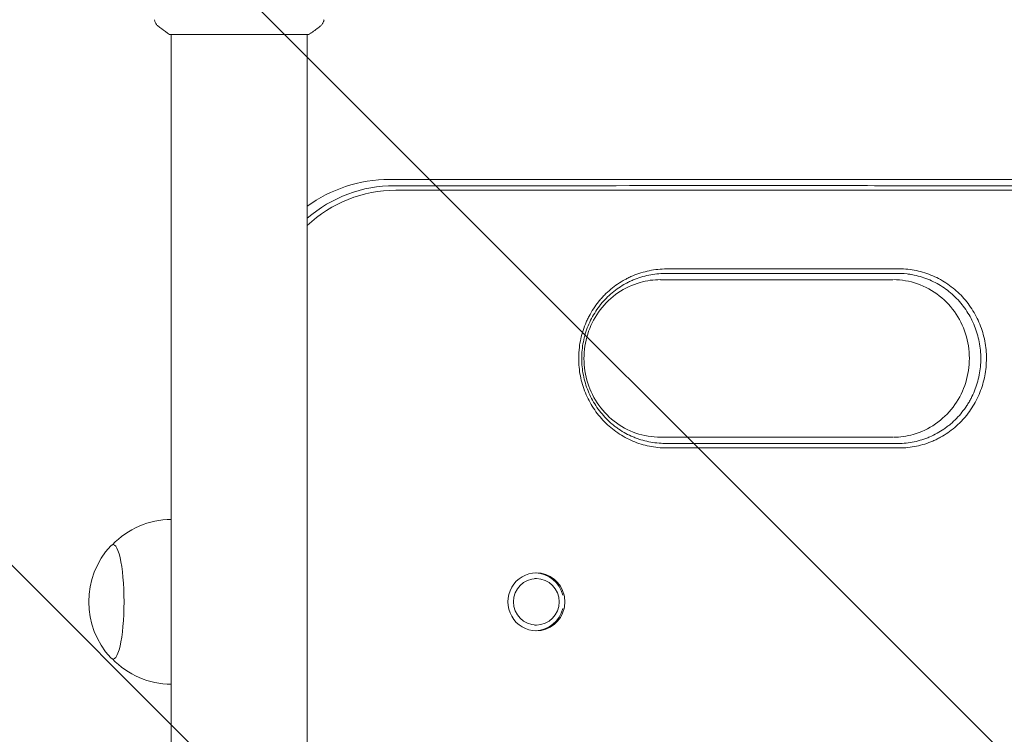
# Model space of a CAD drawing. Units: millimetres. Extents: x -2288 to 2239, y -1933 to 1933.
# Drawn here: x -798 to -523, y 83 to 283 of the extents above; entities that cross this region are included whole.
import ezdxf

# ---------------------------------------------------------------- set-up
doc = ezdxf.new("R2010")
doc.units = ezdxf.units.MM
doc.header["$LTSCALE"] = 20
doc.linetypes.add('HIDDEN', pattern=[9.525, 6.35, -3.175])
for name, color, linetype in [('2d', 230, 'Continuous'), ('EN16630-TrainingSpace', 20, 'HIDDEN'), ('EN16630-TrainingSpace_Hatch', 20, 'HIDDEN')]:
    doc.layers.add(name, color=color, linetype=linetype)

msp = doc.modelspace()

# ---------------------------------------------------------------- hatches: boundary and pattern name
at = {"layer": 'EN16630-TrainingSpace_Hatch'}
h = msp.add_hatch(dxfattribs=at)
h.set_pattern_fill('ANSI31', color=256, scale=50, angle=90)
h.set_pattern_definition([(135, (-736.84, -382.54), (-112.253, -112.253), [])])
edge = h.paths.add_edge_path()
edge.add_arc((-100, 0), 1000, 90, 270)
edge.add_line((-100, -1000), (100, -1000))
edge.add_arc((100, 0), 1000, 270, 450)
edge.add_line((100, 1000), (-100, 1000))

# ---------------------------------------------------------------- linework, layer by layer
at = {"layer": '2d', "lineweight": 0}
for p, q in [((-717.34, 278.55), (-756.34, 278.55)), ((-755.84, 278.55), (-755.84, -278.54)), ((-717.84, 278.55), (-717.84, -278.54)), ((-694.85, 238), (-647.85, 238)), ((-647.85, 238), (-390.6, 238)), ((-693.51, 236.27), (-646.51, 236.27)), ((-693.13, 235), (-646.12, 235)), ((-554.32, 210), (-619.2, 210)), ((-619.2, 166), (-554.32, 166)), ((-771.93, 136), (-772.07, 136)), ((-654.25, 126.5), (-653.87, 126.5)), ((-654.25, 113.5), (-653.87, 113.5)), ((-771.93, 104), (-772.07, 104))]:
    msp.add_line(p, q, dxfattribs=at)
for centre, start, end in [((-755.72, 120), 90.3058, 136.0347), ((-755.86, 120), 137.0484, 222.9516), ((-755.72, 120), 223.9653, 269.6942)]:
    msp.add_arc(centre, 23, start, end, dxfattribs=at)
for centre, major_axis, ratio, start_param, end_param in [((-693.51, 198), (0, 38.27), 0.98149, 0, 0.70451), ((-693.51, 198), (0, -38.27), 0.98149, 3.141593, 3.846103), ((-693.13, 198), (0, -37), 0.98149, 3.141593, 3.88987), ((-772.07, 120), (0, 16), 0.191532, 4.712389, 6.486094), ((-653.87, 120), (0, 8.1), 0.98149, 0, 3.141593), ((-654.25, 120), (0, 8.1), 0.98149, 4.939338, 6.259093), ((-653.87, 120), (0, 8.1), 0.98149, 4.939339, 6.283185), ((-772.07, 120), (0, 16), 0.191532, 2.938683, 4.712389), ((-654.25, 120), (0, 8.1), 0.98149, 3.165685, 4.48544), ((-653.87, 120), (0, 8.1), 0.98149, 3.141593, 4.485439)]:
    msp.add_ellipse(centre, major_axis=major_axis, ratio=ratio, start_param=start_param, end_param=end_param, dxfattribs=at)
msp.add_ellipse((-653.87, 120), major_axis=(0, 6.5), ratio=0.98149, dxfattribs=at)
for points, knots in [([(-759.45, 280.82), (-759.7, 281.02), (-759.93, 281.26), (-760.18, 281.67), (-760.26, 281.81), (-760.37, 282.07), (-760.42, 282.19), (-760.49, 282.42), (-760.51, 282.54), (-760.53, 282.64)], [0, 0, 0, 0, 0.971802, 0.971802, 1.448447, 1.448447, 1.834818, 1.834818, 2.252163, 2.252163, 2.252163, 2.252163]), ([(-756.34, 278.55), (-757.08, 279.04), (-757.8, 279.55), (-758.82, 280.32), (-759.14, 280.57), (-759.45, 280.82)], [0, 0, 0, 0, 2.660887, 2.660887, 3.904745, 3.904745, 3.904745, 3.904745]), ([(-714.23, 280.82), (-715.01, 280.19), (-715.85, 279.56), (-716.92, 278.83), (-717.13, 278.69), (-717.34, 278.55)], [0, 0, 0, 0, 3.150023, 3.150023, 3.901435, 3.901435, 3.901435, 3.901435]), ([(-713.15, 282.64), (-713.16, 282.58), (-713.18, 282.5), (-713.22, 282.32), (-713.25, 282.23), (-713.34, 281.99), (-713.4, 281.84), (-713.6, 281.48), (-713.76, 281.27), (-714.03, 280.99), (-714.12, 280.9), (-714.23, 280.82)], [0, 0, 0, 0, 0.281105, 0.281105, 0.591987, 0.591987, 1.075535, 1.075535, 1.846945, 1.846945, 2.242897, 2.242897, 2.242897, 2.242897]), ([(-713.15, 282.64), (-713.15, 282.64), (-713.15, 282.64), (-713.15, 282.64), (-713.15, 282.64), (-713.15, 282.64)], [0.00233076317, 0.00233076317, 0.00233076317, 0.00233076317, 0.00233614505, 0.00233614505, 0.00234572328, 0.00234572328, 0.00234572328, 0.00234572328]), ([(-717.84, 230.55), (-714.58, 232.9), (-710.97, 234.75), (-703.19, 237.33), (-699.02, 238), (-694.85, 238)], [5.6661665, 5.6661665, 5.6661665, 5.6661665, 5.969026, 5.969026, 6.2831853, 6.2831853, 6.2831853, 6.2831853]), ([(-631.62, 236.27), (-611.35, 236.28), (-591.09, 236.28), (-560.73, 236.27), (-550.61, 236.27), (-530.38, 236.26), (-520.27, 236.26), (-489.94, 236.26), (-469.75, 236.26), (-429.38, 236.27), (-409.21, 236.27), (-389.06, 236.27)], [0.0151744, 0.0151744, 0.0151744, 0.0151744, 0.0771543, 0.0771543, 0.1081443, 0.1081443, 0.1391343, 0.1391343, 0.2011142, 0.2011142, 0.2630941, 0.2630941, 0.2630941, 0.2630941]), ([(-631.62, 236.27), (-611.35, 236.28), (-591.09, 236.28), (-560.73, 236.27), (-550.61, 236.27), (-530.38, 236.26), (-520.27, 236.26), (-489.94, 236.26), (-469.75, 236.26), (-429.38, 236.27), (-409.21, 236.27), (-389.06, 236.27)], [0.0151744, 0.0151744, 0.0151744, 0.0151744, 0.0771543, 0.0771543, 0.1081443, 0.1081443, 0.1391343, 0.1391343, 0.2011142, 0.2011142, 0.2630941, 0.2630941, 0.2630941, 0.2630941]), ([(-631.23, 235.01), (-610.96, 235.02), (-590.7, 235.02), (-560.32, 235), (-550.2, 235), (-529.97, 234.99), (-519.85, 234.99), (-489.53, 234.99), (-469.32, 234.99), (-428.95, 235), (-408.78, 235), (-388.62, 235)], [0.0151778, 0.0151778, 0.0151778, 0.0151778, 0.0771714, 0.0771714, 0.1081682, 0.1081682, 0.1391651, 0.1391651, 0.2011587, 0.2011587, 0.2631523, 0.2631523, 0.2631523, 0.2631523]), ([(-617.51, 163.01), (-619.13, 163), (-620.73, 163.16), (-623.08, 163.64), (-623.86, 163.84), (-625.41, 164.32), (-626.17, 164.59), (-628.39, 165.53), (-629.8, 166.3), (-631.81, 167.66), (-632.46, 168.16), (-633.71, 169.2), (-634.3, 169.75), (-635.43, 170.9), (-635.97, 171.5), (-636.98, 172.76), (-637.46, 173.42), (-638.81, 175.48), (-639.57, 176.92), (-640.48, 179.18), (-640.75, 179.95), (-641.22, 181.52), (-641.42, 182.32), (-641.89, 184.73), (-642.05, 186.35), (-642.05, 188.39), (-642.04, 188.8), (-642, 189.62), (-641.97, 190.04), (-641.85, 191.27), (-641.73, 192.08), (-641.26, 194.47), (-640.8, 196.03), (-640.03, 197.93), (-639.87, 198.31), (-639.52, 199.06), (-639.34, 199.42), (-638.77, 200.5), (-637.95, 201.9), (-637, 203.21), (-636.24, 204.16), (-635.98, 204.47), (-635.43, 205.08), (-635.15, 205.38), (-633.73, 206.84), (-632.49, 207.87), (-630.5, 209.23), (-629.81, 209.65), (-628.74, 210.24), (-628.38, 210.42), (-627.65, 210.77), (-627.28, 210.94), (-625.43, 211.72), (-623.9, 212.19), (-621.54, 212.67), (-620.74, 212.8), (-619.13, 212.96), (-618.32, 213), (-617.51, 212.99)], [0.00005495, 0.00005495, 0.00005495, 0.00005495, 0.00495238, 0.00495238, 0.00740109, 0.00740109, 0.00984981, 0.00984981, 0.01474724, 0.01474724, 0.01719595, 0.01719595, 0.01964467, 0.01964467, 0.02209338, 0.02209338, 0.0245421, 0.0245421, 0.02943953, 0.02943953, 0.03188824, 0.03188824, 0.03433696, 0.03433696, 0.03923439, 0.03923439, 0.04045874, 0.04045874, 0.0416831, 0.0416831, 0.04413182, 0.04413182, 0.04902925, 0.04902925, 0.0502536, 0.0502536, 0.05147796, 0.05147796, 0.05392668, 0.05637539, 0.05637539, 0.05759975, 0.05759975, 0.05882411, 0.05882411, 0.06372154, 0.06372154, 0.06617025, 0.06617025, 0.06739461, 0.06739461, 0.06861897, 0.06861897, 0.0735164, 0.0735164, 0.07596511, 0.07596511, 0.07841383, 0.07841383, 0.07841383, 0.07841383]), ([(-617.9, 164.27), (-619.43, 164.26), (-620.95, 164.42), (-623.18, 164.87), (-623.92, 165.06), (-625.02, 165.4), (-625.39, 165.52), (-626.11, 165.78), (-626.47, 165.92), (-628.23, 166.66), (-629.56, 167.39), (-631.15, 168.47), (-631.46, 168.7), (-632.08, 169.16), (-632.38, 169.4), (-633.27, 170.14), (-633.83, 170.67), (-635.44, 172.31), (-636.41, 173.5), (-637.69, 175.46), (-638.08, 176.13), (-638.8, 177.49), (-639.13, 178.19), (-639.71, 179.62), (-639.96, 180.35), (-640.41, 181.84), (-640.59, 182.6), (-641.04, 184.9), (-641.19, 186.43), (-641.19, 188.76), (-641.16, 189.54), (-641.01, 191.1), (-640.89, 191.87), (-640.45, 194.15), (-640.01, 195.63), (-639.13, 197.79), (-638.8, 198.5), (-638.08, 199.87), (-637.69, 200.54), (-636.85, 201.82), (-636.4, 202.44), (-635.68, 203.34), (-635.43, 203.64), (-634.91, 204.22), (-634.65, 204.5), (-633.29, 205.89), (-632.12, 206.87), (-630.23, 208.16), (-629.57, 208.56), (-628.56, 209.11), (-628.22, 209.29), (-627.52, 209.62), (-627.17, 209.78), (-625.41, 210.52), (-623.96, 210.97), (-621.72, 211.43), (-620.96, 211.54), (-619.43, 211.7), (-618.67, 211.73), (-617.9, 211.73)], [0.00005183, 0.00005183, 0.00005183, 0.00005183, 0.00469599, 0.00469599, 0.00701808, 0.00701808, 0.00817912, 0.00817912, 0.00934016, 0.00934016, 0.01398433, 0.01398433, 0.01514537, 0.01514537, 0.01630641, 0.01630641, 0.0186285, 0.0186285, 0.02327266, 0.02327266, 0.02559475, 0.02559475, 0.02791683, 0.02791683, 0.03023891, 0.03023891, 0.032561, 0.032561, 0.03720517, 0.03720517, 0.03952725, 0.03952725, 0.04184933, 0.04184933, 0.0464935, 0.0464935, 0.04881558, 0.04881558, 0.05113767, 0.05113767, 0.05345975, 0.05345975, 0.05462079, 0.05462079, 0.05578184, 0.05578184, 0.060426, 0.060426, 0.06274809, 0.06274809, 0.06390913, 0.06390913, 0.06507017, 0.06507017, 0.06971434, 0.06971434, 0.07203642, 0.07203642, 0.07435851, 0.07435851, 0.07435851, 0.07435851]), ([(-552.51, 213.01), (-550.89, 213.03), (-549.31, 212.85), (-546.96, 212.36), (-546.19, 212.16), (-544.65, 211.67), (-543.9, 211.39), (-541.69, 210.44), (-540.3, 209.67), (-538.31, 208.3), (-537.66, 207.8), (-536.43, 206.76), (-535.84, 206.21), (-534.16, 204.48), (-533.16, 203.22), (-531.38, 200.48), (-530.63, 199.04), (-529.72, 196.79), (-529.46, 196.02), (-528.99, 194.46), (-528.8, 193.66), (-528.33, 191.26), (-528.18, 189.64), (-528.18, 187.2), (-528.22, 186.38), (-528.37, 184.74), (-528.49, 183.94), (-528.95, 181.55), (-529.41, 179.99), (-530.32, 177.72), (-530.67, 176.97), (-531.42, 175.53), (-531.82, 174.83), (-532.7, 173.48), (-533.17, 172.83), (-533.92, 171.88), (-534.18, 171.57), (-534.72, 170.96), (-535, 170.66), (-536.41, 169.2), (-537.64, 168.17), (-539.61, 166.8), (-540.29, 166.38), (-541.35, 165.79), (-541.71, 165.61), (-542.43, 165.25), (-542.8, 165.08), (-544.64, 164.29), (-546.15, 163.81), (-548.5, 163.32), (-549.29, 163.19), (-550.9, 163.01), (-551.7, 162.97), (-552.51, 162.99)], [0, 0, 0, 0, 0.00487976, 0.00487976, 0.00731963, 0.00731963, 0.00975951, 0.00975951, 0.01463927, 0.01463927, 0.01707915, 0.01707915, 0.01951902, 0.01951902, 0.02439878, 0.02439878, 0.02927854, 0.02927854, 0.03171842, 0.03171842, 0.03415829, 0.03415829, 0.03903805, 0.03903805, 0.04147793, 0.04147793, 0.04391781, 0.04391781, 0.04879756, 0.04879756, 0.05123744, 0.05123744, 0.05367732, 0.05367732, 0.0561172, 0.0561172, 0.05733714, 0.05733714, 0.05855707, 0.05855707, 0.06343683, 0.06343683, 0.06587671, 0.06587671, 0.06709665, 0.06709665, 0.06831659, 0.06831659, 0.07319634, 0.07319634, 0.07563622, 0.07563622, 0.0780761, 0.0780761, 0.0780761, 0.0780761]), ([(-619.2, 165.98), (-621.53, 165.98), (-623.85, 166.37), (-628.25, 167.9), (-630.33, 169.04), (-634, 171.93), (-635.6, 173.67), (-638.15, 177.57), (-639.13, 179.71), (-640.36, 184.19), (-640.63, 186.51), (-640.47, 191.13), (-640.03, 193.42), (-638.49, 197.75), (-637.39, 199.79), (-634.62, 203.43), (-632.95, 205.03), (-629.18, 207.63), (-627.07, 208.61), (-623.03, 209.76), (-621.12, 210.02), (-619.2, 210.02)], [3.139699, 3.139699, 3.139699, 3.139699, 3.47131, 3.47131, 3.800136, 3.800136, 4.122434, 4.122434, 4.438087, 4.438087, 4.749369, 4.749369, 5.059409, 5.059409, 5.371441, 5.371441, 5.688391, 5.688391, 6.01208, 6.01208, 6.285079, 6.285079, 6.285079, 6.285079]), ([(-554.17, 210.02), (-551.9, 210.01), (-549.62, 209.62), (-545.27, 208.1), (-543.19, 206.97), (-539.53, 204.08), (-537.93, 202.34), (-535.37, 198.45), (-534.39, 196.3), (-533.15, 191.83), (-532.88, 189.5), (-533.04, 184.89), (-533.48, 182.6), (-535.01, 178.27), (-536.11, 176.23), (-538.88, 172.58), (-540.55, 170.98), (-544.32, 168.38), (-546.42, 167.39), (-550.43, 166.26), (-552.3, 165.99), (-554.17, 165.98)], [6.287913, 6.287913, 6.287913, 6.287913, 6.612165, 6.612165, 6.941003, 6.941003, 7.263317, 7.263317, 7.578982, 7.578982, 7.890272, 7.890272, 8.20031, 8.20031, 8.512334, 8.512334, 8.829271, 8.829271, 9.152944, 9.152944, 9.420051, 9.420051, 9.420051, 9.420051]), ([(-552.9, 164.25), (-551.37, 164.24), (-549.87, 164.4), (-547.64, 164.86), (-546.91, 165.06), (-545.81, 165.4), (-545.45, 165.52), (-544.73, 165.79), (-544.38, 165.93), (-542.63, 166.68), (-541.3, 167.41), (-539.72, 168.49), (-539.41, 168.72), (-538.8, 169.18), (-538.5, 169.43), (-537.62, 170.17), (-537.06, 170.69), (-535.46, 172.33), (-534.5, 173.53), (-533.44, 175.15), (-533.24, 175.49), (-532.85, 176.15), (-532.66, 176.49), (-532.13, 177.52), (-531.81, 178.22), (-531.23, 179.64), (-530.98, 180.37), (-530.54, 181.85), (-530.35, 182.62), (-529.91, 184.9), (-529.76, 186.44), (-529.76, 188.76), (-529.79, 189.53), (-529.94, 191.09), (-530.05, 191.86), (-530.5, 194.14), (-530.93, 195.61), (-531.8, 197.77), (-532.13, 198.48), (-532.84, 199.85), (-533.23, 200.51), (-534.48, 202.44), (-535.44, 203.64), (-537.6, 205.86), (-538.77, 206.85), (-540.64, 208.14), (-541.29, 208.54), (-542.63, 209.28), (-543.33, 209.62), (-545.43, 210.52), (-546.87, 210.97), (-548.91, 211.4), (-549.47, 211.49), (-550.03, 211.57)], [0.00000625, 0.00000625, 0.00000625, 0.00000625, 0.00463359, 0.00463359, 0.00695039, 0.00695039, 0.00810879, 0.00810879, 0.00926719, 0.00926719, 0.01390078, 0.01390078, 0.01505918, 0.01505918, 0.01621758, 0.01621758, 0.01853438, 0.01853438, 0.02316797, 0.02316797, 0.02432637, 0.02432637, 0.02548477, 0.02548477, 0.02780157, 0.02780157, 0.03011837, 0.03011837, 0.03243516, 0.03243516, 0.03706876, 0.03706876, 0.03938556, 0.03938556, 0.04170235, 0.04170235, 0.04633595, 0.04633595, 0.04865275, 0.04865275, 0.05096954, 0.05096954, 0.05560314, 0.05560314, 0.06023673, 0.06023673, 0.06255353, 0.06255353, 0.06487033, 0.06487033, 0.06950392, 0.06950392, 0.07122801, 0.07122801, 0.07122801, 0.07122801])]:
    msp.add_open_spline(points, degree=3, knots=knots, dxfattribs=at)
for points in [[(-759.45, 280.82), (-759.45, 280.82), (-759.45, 280.82), (-759.45, 280.82)], [(-714.23, 280.82), (-714.23, 280.82), (-714.22, 280.82), (-714.22, 280.82)], [(-647.85, 238), (-647.85, 238), (-647.85, 238), (-647.85, 238)], [(-646.51, 236.27), (-641.54, 236.27), (-636.58, 236.27), (-631.62, 236.27)], [(-646.12, 235), (-641.16, 235), (-636.2, 235.01), (-631.23, 235.01)], [(-617.84, 211.74), (-618.26, 211.74), (-618.68, 211.73), (-619.1, 211.71)], [(-617.9, 211.73), (-617.88, 211.73), (-617.86, 211.73), (-617.84, 211.74)], [(-552.91, 211.75), (-574.54, 211.73), (-596.19, 211.72), (-617.84, 211.74)], [(-617.84, 211.74), (-617.84, 211.74), (-617.84, 211.74), (-617.84, 211.74)], [(-617.51, 212.99), (-617.49, 212.99), (-617.47, 212.99), (-617.45, 213)], [(-552.51, 213.01), (-574.14, 212.99), (-595.79, 212.98), (-617.45, 213)], [(-551.35, 211.7), (-551.86, 211.74), (-552.38, 211.76), (-552.9, 211.75)], [(-552.9, 211.75), (-551.76, 211.75), (-550.63, 211.67), (-549.52, 211.49)], [(-554.32, 210.01), (-554.32, 210.01), (-554.32, 210.01), (-554.32, 210.01)], [(-619.2, 165.99), (-619.2, 165.99), (-619.2, 165.99), (-619.2, 165.99)], [(-618.52, 164.27), (-618.29, 164.27), (-618.07, 164.26), (-617.84, 164.26)], [(-617.84, 164.26), (-617.86, 164.27), (-617.88, 164.27), (-617.9, 164.27)], [(-552.91, 164.25), (-574.54, 164.27), (-596.19, 164.28), (-617.84, 164.26)], [(-617.84, 164.26), (-617.84, 164.26), (-617.84, 164.26), (-617.84, 164.26)], [(-617.45, 163), (-617.47, 163.01), (-617.49, 163.01), (-617.51, 163.01)], [(-552.51, 162.99), (-574.14, 163.01), (-595.79, 163.02), (-617.45, 163)], [(-552.88, 164.25), (-552.89, 164.25), (-552.89, 164.25), (-552.9, 164.25)], [(-645.92, 120), (-645.92, 120.61), (-645.99, 121.22), (-646.12, 121.82)], [(-646.12, 118.18), (-645.99, 118.78), (-645.92, 119.39), (-645.92, 120)]]:
    msp.add_open_spline(points, degree=3, dxfattribs=at)
at = {"layer": 'EN16630-TrainingSpace', "flags": 128}
msp.add_lwpolyline([(-100, 1000, 1), (-100, -1000), (100, -1000, 1), (100, 1000)], format="xyb", close=True, dxfattribs=at)

doc.saveas('drawing.dxf')
